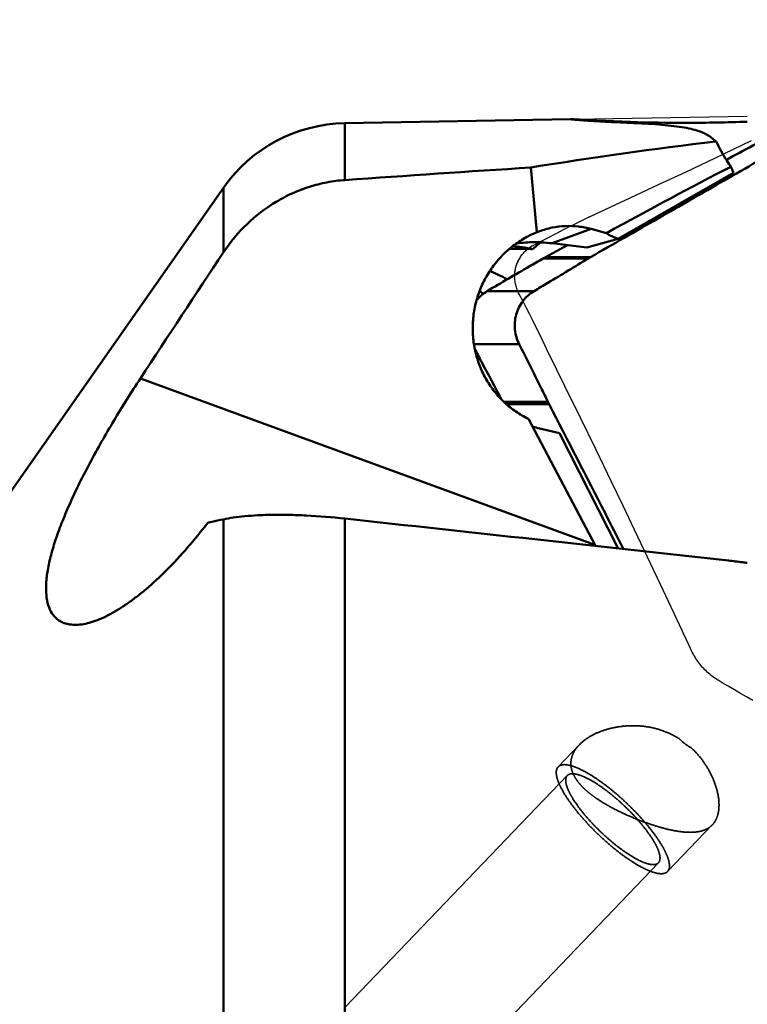
# Model space of a CAD drawing. Units: millimetres. Extents: x -109 to 94, y -32 to 90.
# Drawn here: x 12 to 27, y 13 to 33 of the extents above; entities that cross this region are included whole.
import ezdxf

# ---------------------------------------------------------------- set-up
doc = ezdxf.new("R2010")
doc.units = ezdxf.units.MM
doc.linetypes.add('HIDDEN', pattern=[9.525, 6.35, -3.175])
for name, color, linetype, lineweight in [('1', 4, 'Continuous', 50), ('2', 7, 'Continuous', 25), ('cut', 1, 'Continuous', 25), ('nocut', 7, 'Continuous', 25), ('sk2', 7, 'Continuous', 25), ('sk3', 1, 'HIDDEN', 35)]:
    doc.layers.add(name, color=color, linetype=linetype, lineweight=lineweight)
doc.styles.add('simplex', font='txt.shx', dxfattribs={"height": 3.5})
doc.dimstyles.new('コピー - ISO-25', dxfattribs={"dimscale": 0, "dimtxt": 3.5, "dimasz": 3.5, "dimexe": 1.5, "dimexo": 0, "dimgap": 2.3, "dimtad": 1, "dimdsep": 46, "dimtxsty": 'simplex', "dimcen": 0.09, "dimclrd": 256, "dimclre": 256, "dimclrt": 256, "dimadec": 0, "dimazin": 0, "dimtfac": 1, "dimtofl": 0, "dimtmove": 0, "dimatfit": 3, "dimfxl": 1, "dimtolj": 1, "dimlwd": -1, "dimlwe": -1, "dimarcsym": 0})

# ---------------------------------------------------------------- blocks, each defined once
blk = doc.blocks.new('*D6244')
at = {"layer": 'Defpoints', "color": 0}
for p in [(38.1, 70.006), (38.1, 30.95), (-82.55, 14.375)]:
    blk.add_point(p, dxfattribs=at)
at = {"layer": 'sk2'}
for p, q in [((-82.55, 14.375), (-82.55, 71.506)), ((38.1, 30.95), (38.1, 71.506)), ((-79.05, 70.006), (34.6, 70.006))]:
    blk.add_line(p, q, dxfattribs=at)
for points in [[(-79.05, 70.59), (-79.05, 69.423), (-82.55, 70.006)], [(34.6, 69.423), (34.6, 70.59), (38.1, 70.006)]]:
    blk.add_solid(points, dxfattribs=at)
at = {"layer": 'sk2', "insert": (-22.225, 74.056), "char_height": 3.5, "attachment_point": 5, "style": 'simplex'}
blk.add_mtext('\\A1;120.65 [4.750"]', dxfattribs=at)
blk = doc.blocks.new('*D6355')
at = {"layer": '2'}
for p, q in [((0, 15.875), (0, 61.515)), ((38.1, 30.95), (38.1, 61.515)), ((3.5, 60.015), (34.6, 60.015))]:
    blk.add_line(p, q, dxfattribs=at)
for points in [[(3.5, 60.598), (3.5, 59.431), (0, 60.015)], [(34.6, 59.431), (34.6, 60.598), (38.1, 60.015)]]:
    blk.add_solid(points, dxfattribs=at)
at = {"layer": 'Defpoints', "color": 0}
for p in [(38.1, 60.015), (38.1, 30.95), (0, 15.875)]:
    blk.add_point(p, dxfattribs=at)
at = {"layer": '2', "insert": (19.05, 64.065), "char_height": 3.5, "attachment_point": 5, "style": 'simplex'}
blk.add_mtext('\\A1;38.1 [1.500"]', dxfattribs=at)
blk = doc.blocks.new('*D6466')
at = {"layer": '2'}
for p, q in [((29.9, 31.75), (29.9, 51.482)), ((38.1, 30.95), (38.1, 51.482)), ((26.4, 49.982), (22.9, 49.982)), ((41.6, 49.982), (94.033, 49.982))]:
    blk.add_line(p, q, dxfattribs=at)
for points in [[(26.4, 49.399), (26.4, 50.566), (29.9, 49.982)], [(41.6, 50.566), (41.6, 49.399), (38.1, 49.982)]]:
    blk.add_solid(points, dxfattribs=at)
at = {"layer": 'Defpoints', "color": 0}
for p in [(38.1, 49.982), (29.9, 31.75), (38.1, 30.95)]:
    blk.add_point(p, dxfattribs=at)
at = {"layer": '2', "insert": (69.567, 54.032), "char_height": 3.5, "attachment_point": 5, "style": 'simplex'}
blk.add_mtext('\\A1;8.2 [.323"](MAX)', dxfattribs=at)

msp = doc.modelspace()

# ---------------------------------------------------------------- linework, layer by layer
at = {"layer": '1'}
for p, q in [((18.60515601, 30.8104514), (23.0752063, 30.88847642)), ((23.07788478, 30.88852316), (23.09139483, 30.8882518)), ((24.25450346, 30.83411544), (24.26388837, 30.83381476)), ((18.60515601, 30.8104514), (18.60515601, 29.68343101)), ((25.95716881, 30.45000673), (25.82198299, 30.55216147)), ((22.40236398, 28.6473345), (22.28642482, 29.93163041)), ((24.0190957, 28.516614), (26.30343391, 29.82544095)), ((16.20005709, 29.53163762), (7.27075498, 16.77927261)), ((16.20005709, 28.25293835), (16.20005709, 29.53163762)), ((22.71000237, 28.42943526), (23.48286163, 28.71416867)), ((23.48286163, 28.71416867), (23.78285315, 28.63368552)), ((23.39794455, 28.34556081), (24.0190957, 28.516614)), ((23.01545641, 28.39219475), (22.5793324, 28.15644252)), ((23.39794455, 28.34556081), (22.71000237, 28.42943526)), ((23.42624543, 28.13056069), (22.5329224, 28.13056069)), ((23.47010876, 28.15644252), (22.5793324, 28.15644252)), ((21.42354276, 27.48296993), (22.35109341, 27.48296993)), ((21.16038484, 26.42944402), (22.05696167, 26.42944402)), ((23.55342835, 22.45624562), (14.55398731, 25.75154648)), ((22.62547389, 25.2887539), (21.7527817, 25.2887539)), ((22.64860713, 25.24243478), (21.80328619, 25.24243478)), ((23.56565443, 22.43310124), (22.23765523, 24.95160752)), ((22.8556158, 24.66558976), (22.49409647, 24.75160057)), ((22.8556158, 24.66558976), (24.01711936, 22.3834826)), ((16.20005709, 0.55547518), (16.20005709, 22.9600321)), ((18.60515601, 22.97512759), (18.60515601, 1.31982465))]:
    msp.add_line(p, q, dxfattribs=at)
msp.add_arc((18.65751323, 27.81090831), 3, 91, 145, dxfattribs=at)
for centre, major_axis, ratio, start_param, end_param in [((34.40739495, 0.04737813), (53.84898641, 2.34231343), 0.5753809521, 1.7032998053, 1.7727387599), ((63.60018076, 0.24551438), (165.46211649, 2.78580929), 0.1894146596, 1.8199630455, 1.8430095783), ((17.99008392, 23.4976847), (14.21162224, 8.69420359), 0.0916789304, 0.8957932805, 1.0956362615), ((26.06441015, 28.12392426), (2.28839842, -0.52752599), 0.0705849368, 3.2368966599, 3.6232289798), ((197.1580073, -4.41121532), (256.4632527, -33.44783474), 0.0219567979, 2.3032882311, 2.3437631788)]:
    msp.add_ellipse(centre, major_axis=major_axis, ratio=ratio, start_param=start_param, end_param=end_param, dxfattribs=at)
for points, knots in [([(28.8039456, 31.20341239), (28.5699656, 31.07348744), (28.10899338, 30.81567021), (27.53952533, 30.49266696), (27.09505206, 30.23717657), (26.65828856, 29.98566422), (26.11198683, 29.6715524), (25.45469787, 29.29394883), (24.5739595, 28.7885625), (23.91212306, 28.40939568), (23.47010876, 28.15644252)], [0, 0, 0, 0, 0.1307047057, 0.2579435328, 0.3197329331, 0.381079684, 0.5040863557, 0.6274905222, 0.751282948, 1, 1, 1, 1]), ([(28.25138392, 31.20341239), (28.1645386, 31.15702837), (27.99059452, 31.06443878), (27.64239352, 30.87858686), (27.0311095, 30.55202888), (26.50708614, 30.27137398), (26.15739959, 30.08383247)], [0, 0, 0, 0, 0.1243918752, 0.248960118, 0.4986690206, 1, 1, 1, 1]), ([(24.2539837, 30.81623255), (24.16780503, 30.81949005), (24.00414123, 30.82639399), (23.80541126, 30.83647112), (23.66030639, 30.84471637), (23.56281955, 30.85062652), (23.47343595, 30.85637261), (23.39248988, 30.86186358), (23.32028692, 30.86701296), (23.25710221, 30.87174062), (23.21020128, 30.87542128), (23.1773692, 30.87810457), (23.15631736, 30.87987409), (23.13767909, 30.88148982), (23.12147312, 30.8829463), (23.1077142, 30.8842369), (23.09641843, 30.88535833), (23.08854622, 30.88619791), (23.08349562, 30.88679471), (23.080624, 30.88715548), (23.07840938, 30.88748496), (23.07673077, 30.88772966), (23.07583756, 30.88799161), (23.07525299, 30.8880903), (23.07520753, 30.88822125)], [0, 0, 0, 0, 0.2190355673, 0.4160417331, 0.5053832636, 0.588171136, 0.6640958773, 0.7328706304, 0.7942325508, 0.8479446245, 0.8937973952, 0.9137189086, 0.9316105248, 0.947454042, 0.9612343286, 0.9729371719, 0.9825514651, 0.9900677862, 0.9930369067, 0.9954793727, 0.9973949543, 0.9987838566, 0.9996479332, 1, 1, 1, 1]), ([(23.09139483, 30.8882518), (23.10723242, 30.88769348), (23.14913304, 30.8855298), (23.22700796, 30.8812536), (23.33451379, 30.87519402), (23.53300977, 30.86435309), (23.84277339, 30.84904794), (24.10719388, 30.83885502), (24.25450346, 30.83411544)], [0, 0, 0, 0, 0.0408300248, 0.1080915184, 0.2009468458, 0.3182507784, 0.6202684356, 1, 1, 1, 1]), ([(24.26388837, 30.83381476), (24.63266129, 30.82204968), (25.40280986, 30.80986209), (26.17296206, 30.82441605), (26.57382338, 30.83921129)], [0, 0, 0, 0, 0.479110543, 1, 1, 1, 1]), ([(25.82198299, 30.55216147), (25.79406925, 30.57313201), (25.72580628, 30.61217001), (25.60366181, 30.65878532), (25.45098111, 30.69933753), (25.26745576, 30.73388334), (25.05357169, 30.76262873), (24.81071228, 30.78584073), (24.54096435, 30.8039128), (24.35233631, 30.81251483), (24.2539837, 30.81623255)], [0, 0, 0, 0, 0.0652567518, 0.1458804634, 0.243859999, 0.3601176598, 0.494731125, 0.647090517, 0.8160371354, 1, 1, 1, 1]), ([(26.24864163, 29.94787542), (26.22083537, 29.98696373), (26.11220461, 30.14735127), (26.01849443, 30.31782394), (25.95716881, 30.45000673)], [0, 0, 0, 0, 0.2476675574, 1, 1, 1, 1]), ([(26.30343391, 29.82544095), (26.2919079, 29.84685586), (26.27193831, 29.8869464), (26.25519024, 29.92852369), (26.24864163, 29.94787542)], [0, 0, 0, 0, 0.5434638852, 1, 1, 1, 1]), ([(16.20005709, 28.25293835), (16.33383163, 28.45518537), (16.64665577, 28.83068271), (17.13142189, 29.20115984), (17.55986645, 29.42521634), (17.89763704, 29.55486096), (18.2473279, 29.64388536), (18.48571889, 29.6750976), (18.60515601, 29.68343101)], [0, 0, 0, 0, 0.251329693, 0.5017993567, 0.626812072, 0.751515097, 0.8759059684, 1, 1, 1, 1]), ([(23.48286163, 28.71416867), (23.39924277, 28.73660233), (23.22841818, 28.76892399), (22.96757262, 28.77780477), (22.70716423, 28.74627712), (22.53819179, 28.69838992), (22.45574231, 28.66801449)], [0, 0, 0, 0, 0.2488729155, 0.4975214918, 0.7474160121, 1, 1, 1, 1]), ([(22.23765523, 24.95160752), (22.15189602, 24.99335916), (21.98629691, 25.08995917), (21.76217236, 25.27010421), (21.56660248, 25.48170463), (21.40366077, 25.7201616), (21.27649347, 25.9803691), (21.18762821, 26.25691608), (21.13881205, 26.54409718), (21.13092043, 26.83602941), (21.16419071, 27.12676376), (21.23799685, 27.41033975), (21.35088856, 27.68092505), (21.5007557, 27.93283265), (21.68459137, 28.16071804), (21.89868874, 28.35968636), (22.13861069, 28.52525162), (22.31283388, 28.61114705), (22.40236398, 28.6473345)], [0, 0, 0, 0, 0.0616851804, 0.1234399159, 0.1853140874, 0.2473458491, 0.3095599412, 0.3719665121, 0.4345590433, 0.4973168325, 0.5602064872, 0.6231831734, 0.686195908, 0.7491900115, 0.812110945, 0.8749104394, 0.9375489079, 1, 1, 1, 1]), ([(21.85733816, 28.31640321), (21.89646907, 28.31890034), (22.05090641, 28.32573224), (22.20585929, 28.32076122), (22.32076254, 28.31047983)], [0, 0, 0, 0, 0.2536701399, 1, 1, 1, 1]), ([(22.32076254, 28.31047983), (22.25259232, 28.32909824), (22.12081357, 28.35675069), (21.98671735, 28.36829765), (21.92315157, 28.36999818)], [0, 0, 0, 0, 0.5263619158, 1, 1, 1, 1]), ([(21.99860175, 28.42615659), (22.03220416, 28.43090699), (22.1735338, 28.44807841), (22.31632521, 28.45360464), (22.42471057, 28.45069518)], [0, 0, 0, 0, 0.238383758, 1, 1, 1, 1]), ([(22.42471057, 28.45069518), (22.44910766, 28.45004028), (22.54442018, 28.44630397), (22.63954863, 28.43802503), (22.71000237, 28.42943526)], [0, 0, 0, 0, 0.2558769589, 1, 1, 1, 1]), ([(22.5329224, 28.13056069), (22.4401965, 28.07724486), (22.06934774, 27.86319576), (21.69989072, 27.64673501), (21.42354276, 27.48296993)], [0, 0, 0, 0, 0.2497989111, 1, 1, 1, 1]), ([(22.35109341, 27.48296993), (22.4421806, 27.53733124), (22.8012255, 27.75209521), (23.15940469, 27.96830696), (23.42624543, 28.13056069)], [0, 0, 0, 0, 0.2535425232, 1, 1, 1, 1]), ([(21.81852864, 27.71579021), (21.76035155, 27.74796229), (21.64759164, 27.80695879), (21.53182006, 27.85988878), (21.47573022, 27.88316203)], [0, 0, 0, 0, 0.522615339, 1, 1, 1, 1]), ([(21.42354276, 27.48296993), (21.38288638, 27.45887677), (21.30585838, 27.40322798), (21.24019348, 27.33454475), (21.2107989, 27.29764191)], [0, 0, 0, 0, 0.5004238683, 1, 1, 1, 1]), ([(21.3400516, 27.42572531), (21.33438435, 27.43118394), (21.31224507, 27.45272429), (21.29054585, 27.47471809), (21.27466085, 27.49137957)], [0, 0, 0, 0, 0.2547374415, 1, 1, 1, 1]), ([(22.35109341, 27.48296993), (22.30842665, 27.45750618), (22.22765711, 27.39814645), (22.12556389, 27.28782693), (22.04597737, 27.15985921), (21.99189788, 27.01888103), (21.9651092, 26.86990199), (21.96652284, 26.71809106), (21.99606624, 26.56882894), (22.03388965, 26.47442407), (22.05696167, 26.42944402)], [0, 0, 0, 0, 0.1239256944, 0.2482180337, 0.3727429649, 0.4974880846, 0.622577459, 0.748065202, 0.8739178932, 1, 1, 1, 1]), ([(21.17655528, 26.33884502), (21.2206661, 26.25418628), (21.39659798, 25.91776381), (21.5745598, 25.58240269), (21.70893381, 25.33199262)], [0, 0, 0, 0, 0.2514475215, 1, 1, 1, 1]), ([(22.62547389, 25.2887539), (22.57986277, 25.38307379), (22.39373114, 25.76497351), (22.20304317, 26.1446508), (22.05696167, 26.42944402)], [0, 0, 0, 0, 0.2466073395, 1, 1, 1, 1]), ([(13.04403286, 20.90571483), (13.01937351, 20.91474433), (12.97172736, 20.93642897), (12.90665594, 20.98023467), (12.84946229, 21.03471788), (12.78243757, 21.12345576), (12.72057755, 21.26413117), (12.68457525, 21.464712), (12.68330713, 21.69968824), (12.71643565, 21.96704493), (12.78303596, 22.2643588), (12.88187429, 22.58867595), (13.011131, 22.93677986), (13.16858177, 23.30529587), (13.35168444, 23.69079083), (13.63158327, 24.23288971), (14.02775721, 24.92613708), (14.37287605, 25.47478854), (14.55398731, 25.75154648)], [0, 0, 0, 0, 0.0145050283, 0.0287701713, 0.043133073, 0.0579306285, 0.0899529483, 0.1268620038, 0.1697921106, 0.2192672607, 0.2753667117, 0.3378821838, 0.4064002356, 0.480372494, 0.559163355, 0.6420756628, 0.8173093111, 1, 1, 1, 1]), ([(24.11979263, 22.37218405), (23.99859366, 22.61027277), (23.51014895, 23.56802139), (23.01894713, 24.52436273), (22.64860713, 25.24243478)], [0, 0, 0, 0, 0.2484973324, 1, 1, 1, 1]), ([(22.31551584, 24.80381804), (22.33013844, 24.79872237), (22.38897432, 24.77905209), (22.44881104, 24.76237465), (22.49409647, 24.75160057)], [0, 0, 0, 0, 0.2496197266, 1, 1, 1, 1]), ([(18.60515601, 22.97512759), (18.3509563, 23.00275869), (17.97961828, 23.03307897), (17.50052821, 23.05034061), (17.18000058, 23.05167789), (16.88984148, 23.04275669), (16.63123007, 23.02455762), (16.40443418, 22.99804438), (16.26452041, 22.97374528), (16.20005709, 22.9600321)], [0, 0, 0, 0, 0.3178647375, 0.4628102861, 0.595889061, 0.7162480016, 0.8236067972, 0.9180705373, 1, 1, 1, 1]), ([(15.89054681, 22.8934207), (15.75913718, 22.72287517), (15.49617595, 22.40014502), (15.08866995, 21.96011968), (14.7455849, 21.64028636), (14.47609663, 21.42145743), (14.2842613, 21.28100436), (14.09822536, 21.1602221), (13.91903261, 21.05963917), (13.74773121, 20.97971179), (13.58538054, 20.92073788), (13.432949, 20.88306994), (13.29136019, 20.86698065), (13.1615838, 20.87273151), (13.08101998, 20.89217128), (13.04403286, 20.90571483)], [0, 0, 0, 0, 0.1783479762, 0.3446038988, 0.4964604931, 0.5664022973, 0.6320699543, 0.6933166989, 0.7500299595, 0.8021569717, 0.8497338596, 0.892893052, 0.9319340759, 0.9673716083, 1, 1, 1, 1]), ([(15.89054681, 22.8934207), (15.91622212, 22.89901214), (16.01935172, 22.92140356), (16.12253641, 22.94354123), (16.20005709, 22.9600321)], [0, 0, 0, 0, 0.2489954609, 1, 1, 1, 1]), ([(26.57382338, 22.09818796), (26.54280536, 22.10220959), (26.41857081, 22.11801882), (26.29418637, 22.13265063), (26.20079506, 22.14295981)], [0, 0, 0, 0, 0.2497491707, 1, 1, 1, 1])]:
    msp.add_open_spline(points, degree=3, knots=knots, dxfattribs=at)
for points in [[(22.45574231, 28.66801449), (22.43783734, 28.66141807), (22.42003977, 28.65452251), (22.40236398, 28.6473345)], [(22.47876188, 28.44896591), (22.42543959, 28.40356303), (22.37274799, 28.35740744), (22.32076254, 28.31047983)], [(14.55398731, 25.75154648), (15.10054327, 26.58674414), (15.64940527, 27.42043542), (16.20005709, 28.25293835)], [(22.5793324, 28.15644252), (22.56375167, 28.14801687), (22.54827803, 28.13938992), (22.5329224, 28.13056069)], [(23.42624543, 28.13056069), (23.44075099, 28.13938087), (23.45537426, 28.14801036), (23.47010876, 28.15644252)], [(22.62547389, 25.2887539), (22.63298721, 25.273217), (22.64069647, 25.25777319), (22.64860713, 25.24243478)]]:
    msp.add_open_spline(points, degree=3, dxfattribs=at)
at = {"layer": 'cut'}
for p, q in [((25.94288444, 30.12429371), (26.65653884, 30.4673144)), ((25.36209458, 29.84813916), (25.94288444, 30.12429371)), ((24.81801856, 29.59182331), (25.36209458, 29.84813916)), ((24.15348192, 29.28179047), (24.81801856, 29.59182331)), ((23.46270451, 28.96291816), (24.15348192, 29.28179047)), ((23.17913074, 28.82263289), (23.42624461, 28.94543822)), ((22.93669924, 28.70079562), (23.17913074, 28.82263289)), ((22.35109341, 28.40052536), (22.58182774, 28.51988092)), ((22.0396326, 28.08538247), (22.05006928, 28.10553035)), ((22.04986703, 28.10515439), (22.06073032, 28.12462445)), ((22.12543327, 28.21794324), (22.141776, 28.23715824)), ((22.6331592, 26.26294105), (22.5683376, 26.40129471)), ((22.64087006, 26.24686465), (22.6331592, 26.26294105)), ((22.64860579, 26.23106185), (22.64087006, 26.24686465)), ((22.95970885, 25.60035224), (22.64860579, 26.23106185)), ((23.26928759, 24.96918772), (22.95970885, 25.60035224)), ((23.57742742, 24.3370444), (23.26928759, 24.96918772)), ((23.88421472, 23.70363381), (23.57742742, 24.3370444)), ((24.1134097, 23.22774514), (23.88421472, 23.70363381)), ((24.34178151, 22.75118264), (24.1134097, 23.22774514)), ((24.85636342, 21.66778029), (24.34178151, 22.75118264)), ((25.28384603, 20.7570287), (24.85636342, 21.66778029)), ((25.30624944, 20.70894596), (25.28384603, 20.7570287)), ((25.37084134, 20.57025237), (25.30624944, 20.70894596)), ((26.07816204, 19.72334294), (25.99948743, 19.77111587)), ((26.19732861, 19.65172986), (26.07816204, 19.72334294)), ((26.31706478, 19.58067801), (26.19732861, 19.65172986)), ((26.43611547, 19.51093618), (26.31706478, 19.58067801)), ((26.5551766, 19.44209381), (26.43611547, 19.51093618)), ((26.68057519, 19.37057598), (26.5551766, 19.44209381))]:
    msp.add_line(p, q, dxfattribs=at)
for points in [[(23.42624461, 28.94543822), (23.43346183, 28.9489839), (23.44071643, 28.95250474), (23.4480084, 28.95600073), (23.45533776, 28.95947187), (23.46270451, 28.96291816)], [(22.58182774, 28.51988092), (22.81723943, 28.6402397), (22.93669924, 28.70079562)], [(22.14071162, 28.23592609), (22.15679091, 28.25366326), (22.17362038, 28.2709859), (22.19124639, 28.28790869), (22.20962257, 28.30441695), (22.22855917, 28.32029786), (22.24808454, 28.3355345), (22.26817032, 28.35014379), (22.28854159, 28.36396372), (22.30910671, 28.3769403), (22.32995733, 28.38912752), (22.35109345, 28.40052538)], [(22.15537934, 28.25215284), (22.16940788, 28.26675875), (22.18386625, 28.28097893), (22.19876377, 28.29482104), (22.21410607, 28.30828844), (22.22988376, 28.32136719)], [(22.24608373, 28.33403903), (22.26269058, 28.3462853), (22.27967986, 28.35808567), (22.29702483, 28.36941942), (22.31470494, 28.38026994), (22.33272435, 28.39063722)], [(22.05976946, 28.12294863), (22.07223745, 28.14378363), (22.08445468, 28.16268936), (22.09737382, 28.18135819), (22.11100308, 28.19977356), (22.12543327, 28.21794324)], [(22.06998061, 28.14011289), (22.08070448, 28.15701976), (22.09194052, 28.17366249), (22.10367884, 28.1900209), (22.11590721, 28.20607139), (22.12861225, 28.22179088)], [(21.96696471, 27.77446991), (21.96721302, 27.79292022), (21.9682438, 27.81716996), (21.97009408, 27.84130164), (21.97279173, 27.86529274), (21.97630889, 27.88916578), (21.98058287, 27.9126893), (21.98562691, 27.93583082), (21.99142778, 27.95862283)], [(21.9699758, 27.84003823), (21.97210943, 27.85994474), (21.974804, 27.87972537), (21.97805679, 27.89939787), (21.98186779, 27.91895965), (21.98623771, 27.93840305)], [(21.99116645, 27.9577188), (21.99788315, 27.98093131), (22.00496957, 28.00268218), (22.0127105, 28.02394954), (22.02107391, 28.04482161), (22.03004201, 28.06529968), (22.0396326, 28.08538247)], [(21.99665081, 27.97689119), (22.00268678, 27.99590293), (22.00926932, 28.01473578), (22.01638912, 28.03336793), (22.02403581, 28.05177663), (22.03220036, 28.0699427), (22.040879, 28.0878611)], [(21.9669588, 27.77446992), (21.9669761, 27.77945251), (21.96740514, 27.79977092), (21.9684065, 27.81998301)], [(21.97105476, 27.69802966), (21.9688982, 27.72145598), (21.96754022, 27.74506323), (21.96698082, 27.76885142), (21.96696471, 27.77446991)], [(22.05696166, 27.42121746), (22.04552613, 27.4435949), (22.03486483, 27.46614731), (22.02497776, 27.48887469), (22.01586199, 27.51180685), (22.00752045, 27.53491398), (21.99996192, 27.55810664), (21.99318993, 27.58138651), (21.98720095, 27.60475191), (21.98199313, 27.62810838), (21.97756584, 27.65142442), (21.97391972, 27.67473153), (21.97105476, 27.69802971)], [(22.5683376, 26.40129471), (22.50971641, 26.5245331), (22.44960966, 26.64900619), (22.38804738, 26.77473458), (22.32499954, 26.90169769), (22.26037606, 27.02983371), (22.1941469, 27.15912205), (22.1263421, 27.28958331), (22.05696165, 27.42121748)], [(25.46975488, 20.3576022), (25.45084736, 20.39828265), (25.37084134, 20.57025237)], [(25.99948746, 19.77111585), (25.97003903, 19.78960036), (25.94123745, 19.80859682), (25.9130827, 19.82810523), (25.88559013, 19.84812516), (25.8587444, 19.86865703), (25.83249954, 19.88970214), (25.80683336, 19.9112501), (25.78176805, 19.93331129), (25.75732417, 19.95591809), (25.73349813, 19.97907302), (25.71029351, 20.00277357), (25.68774162, 20.02704457), (25.66584328, 20.05191122), (25.64459767, 20.07734833), (25.62403356, 20.10330515), (25.60416022, 20.12978843), (25.58496837, 20.15679142), (25.56645896, 20.18424309), (25.54863155, 20.21214312), (25.53148657, 20.24049181), (25.51502619, 20.26921909), (25.49925113, 20.29830159), (25.48416068, 20.32776266), (25.46975482, 20.35760232)]]:
    msp.add_lwpolyline(points, dxfattribs=at)
at = {"layer": 'nocut'}
for p, q in [((18.60515601, 30.81044948), (26.57382338, 30.94954308)), ((7.27075498, 16.77927069), (16.20005709, 29.5316357))]:
    msp.add_line(p, q, dxfattribs=at)
msp.add_arc((18.65751323, 27.81090639), 3, 91, 145, dxfattribs=at)
at = {"layer": 'sk3'}
for p, q in [((22.82808269, 18.05663866), (23.24290828, 18.48969025)), ((23.00861768, 17.88370191), (8.24898544, 2.47558256)), ((24.99450254, 15.98139771), (25.8811266, 16.90697695)), ((24.81396756, 16.15433445), (9.25913816, -0.08392027))]:
    msp.add_line(p, q, dxfattribs=at)
for points, knots in [([(23.24290825, 18.48969026), (23.2916566, 18.54058152), (23.40797016, 18.63349911), (23.61265284, 18.74066528), (23.84788304, 18.81990642), (24.1068811, 18.86725885), (24.38339625, 18.87751895), (24.67009667, 18.84404536), (24.95669487, 18.76021953), (25.1375286, 18.66896221), (25.22374161, 18.61482473)], [0, 0, 0, 0, 0.0996860717, 0.2084875026, 0.3254406228, 0.4494632529, 0.5796861304, 0.7154431117, 0.855997083, 1, 1, 1, 1]), ([(25.22374161, 18.61482473), (25.24184295, 18.596867), (25.3165024, 18.52754151), (25.40016682, 18.46805254), (25.46607213, 18.42951595)], [0, 0, 0, 0, 0.2503640917, 1, 1, 1, 1]), ([(25.88112659, 16.90697696), (25.86388442, 16.88897678), (25.82539703, 16.855695), (25.7332721, 16.801708), (25.62311945, 16.77072792), (25.50302661, 16.75842294), (25.36281269, 16.75770553), (25.17025883, 16.78012322), (24.92456901, 16.83473701), (24.66287828, 16.91358622), (24.39286121, 17.01256858), (24.12290662, 17.12848092), (23.86213188, 17.25907664), (23.65745719, 17.38080724), (23.50761456, 17.48599967), (23.40620382, 17.56669922), (23.31561335, 17.65019515), (23.2374704, 17.73618603), (23.17334769, 17.82425286), (23.12466891, 17.91383019), (23.09261043, 18.00416099), (23.07796105, 18.09423313), (23.08091115, 18.18278483), (23.1009009, 18.26851933), (23.13673319, 18.35037055), (23.16956347, 18.40088742), (23.18792013, 18.42525472)], [0, 0, 0, 0, 0.0202868309, 0.0411292222, 0.0864999113, 0.1118993517, 0.1393426115, 0.2004354588, 0.2691841581, 0.3439766272, 0.422715374, 0.5031344488, 0.5829594352, 0.6599405727, 0.6966821376, 0.7318958853, 0.7653449652, 0.7968469558, 0.8263138086, 0.8537988729, 0.8795373495, 0.9039569327, 0.9276321959, 0.9511850008, 0.9751700282, 1, 1, 1, 1]), ([(23.18792013, 18.42525472), (23.19210588, 18.43081104), (23.20945855, 18.45310131), (23.22818163, 18.47431627), (23.24290825, 18.48969026)], [0, 0, 0, 0, 0.246285135, 1, 1, 1, 1]), ([(25.46607213, 18.42951595), (25.53024985, 18.37045842), (25.64759281, 18.24450938), (25.79083487, 18.03760112), (25.89872523, 17.82550473), (25.97183236, 17.61754986), (26.01118851, 17.42121391), (26.01745298, 17.24223458), (25.99062751, 17.08498303), (25.94770957, 16.99387833), (25.92093268, 16.95556336)], [0, 0, 0, 0, 0.1587692136, 0.3119630721, 0.4567217134, 0.590669774, 0.7120326866, 0.8199143977, 0.9149055294, 1, 1, 1, 1]), ([(22.808345, 18.02900237), (22.80160176, 18.01610472), (22.79180766, 17.9858011), (22.78870815, 17.93459029), (22.7957998, 17.87555305), (22.81292924, 17.80902113), (22.83991215, 17.73541673), (22.89133805, 17.62309599), (22.97990369, 17.47043596), (23.11431246, 17.27869456), (23.27714616, 17.07723273), (23.46258361, 16.87336418), (23.66399399, 16.67448076), (23.87408801, 16.48779531), (24.08525159, 16.32002413), (24.28981535, 16.17719739), (24.45474252, 16.07937536), (24.5780234, 16.01865356), (24.6606306, 15.9840375), (24.73645265, 15.95874271), (24.80487934, 15.94297605), (24.86543067, 15.93687408), (24.91780768, 15.94062817), (24.96171119, 15.95463987), (24.98516871, 15.9716532), (24.99450251, 15.98139774)], [0, 0, 0, 0, 0.0135517181, 0.0291694423, 0.0474519632, 0.068696867, 0.0930060483, 0.1203542676, 0.1836341368, 0.2569931579, 0.3382133411, 0.424666315, 0.5134742518, 0.60165145, 0.6862408677, 0.764451834, 0.8338070938, 0.8645297898, 0.89234949, 0.9171428234, 0.9388687257, 0.9576052887, 0.9736132354, 0.9874357613, 1, 1, 1, 1]), ([(22.82808273, 18.05663862), (22.82614184, 18.05461232), (22.81859283, 18.04614072), (22.81229989, 18.03656682), (22.808345, 18.02900237)], [0, 0, 0, 0, 0.2473928988, 1, 1, 1, 1]), ([(23.08213764, 18.07916918), (23.05459004, 18.08680312), (23.00334967, 18.09805522), (22.93127813, 18.10164605), (22.87952138, 18.09100653), (22.84704732, 18.07373048), (22.83386266, 18.06267291), (22.82808273, 18.05663862)], [0, 0, 0, 0, 0.3218732932, 0.5883785331, 0.8079740751, 0.9059138774, 1, 1, 1, 1]), ([(24.5446053, 16.95773938), (24.48806069, 17.02368322), (24.36965381, 17.15415029), (24.18180092, 17.34126121), (23.98555301, 17.5183542), (23.78715912, 17.67981299), (23.59294185, 17.82055528), (23.40902589, 17.93625871), (23.24126629, 18.02340342), (23.13267136, 18.06516538), (23.08213764, 18.07916918)], [0, 0, 0, 0, 0.1399721813, 0.2837399706, 0.4270667993, 0.5657336196, 0.6957094217, 0.8133301213, 0.915504351, 1, 1, 1, 1]), ([(24.81396756, 16.15433445), (24.80597892, 16.14599482), (24.78575955, 16.13148701), (24.7478366, 16.11988459), (24.7025333, 16.1172715), (24.65009642, 16.12328981), (24.5907989, 16.13777063), (24.52508274, 16.16058789), (24.45350923, 16.19154613), (24.34682207, 16.24553459), (24.20442436, 16.33194225), (24.02838111, 16.45741562), (23.84759873, 16.60397536), (23.66898933, 16.76606892), (23.49937026, 16.93754782), (23.34517728, 17.11186521), (23.21225484, 17.28235398), (23.11980785, 17.42090702), (23.06128468, 17.52517562), (23.02727937, 17.59535267), (23.00165921, 17.66002762), (22.98464362, 17.7186481), (22.97637754, 17.77077791), (22.97704143, 17.81615165), (22.9870035, 17.85453816), (23.00062904, 17.87536228), (23.00861768, 17.88370191)], [0, 0, 0, 0, 0.0127694498, 0.0268801305, 0.043307146, 0.0626081855, 0.0850408277, 0.1106709405, 0.1394400767, 0.1712039144, 0.2428195315, 0.323349124, 0.410084515, 0.5, 0.589915485, 0.676650876, 0.7571804685, 0.8287960856, 0.8605599233, 0.8893290595, 0.9149591723, 0.9373918145, 0.956692854, 0.9731198695, 0.9872305502, 1, 1, 1, 1]), ([(23.00861768, 17.88370191), (23.01489426, 17.89025426), (23.02989567, 17.90198489), (23.05739795, 17.91354463), (23.08978957, 17.91947546), (23.11292901, 17.91975776), (23.12516268, 17.91916386)], [0, 0, 0, 0, 0.2170378563, 0.4487554194, 0.7070268861, 1, 1, 1, 1]), ([(23.12516268, 17.91916386), (23.14279152, 17.91830804), (23.18067136, 17.91314085), (23.24010889, 17.89769823), (23.30576413, 17.87415084), (23.40545014, 17.83012367), (23.54058683, 17.75538505), (23.70999169, 17.64279126), (23.8871419, 17.50737326), (24.06543814, 17.35410818), (24.2382381, 17.18864301), (24.34770194, 17.07195045), (24.40019987, 17.01257074)], [0, 0, 0, 0, 0.0333188712, 0.0718815518, 0.115762216, 0.1648439879, 0.2774747151, 0.4067461515, 0.5485539646, 0.6981411212, 0.8503751888, 1, 1, 1, 1]), ([(24.40019987, 17.01257074), (24.44158612, 16.96575931), (24.51946405, 16.87342804), (24.62413627, 16.73501473), (24.71094017, 16.6039302), (24.77774174, 16.48349037), (24.81755029, 16.38989615), (24.83679014, 16.32263644), (24.84456427, 16.27927988), (24.84642229, 16.24048236), (24.84224492, 16.2063874), (24.83184699, 16.1772104), (24.82045133, 16.1611031), (24.81396756, 16.15433445)], [0, 0, 0, 0, 0.1876708453, 0.3626149596, 0.5209601628, 0.6594735022, 0.7758438997, 0.8254229586, 0.8693223103, 0.9078598225, 0.9416729908, 0.9718476089, 1, 1, 1, 1]), ([(25.01424024, 16.00903399), (25.02470532, 16.02905034), (25.03290266, 16.0653762), (25.03244189, 16.11639836), (25.02383384, 16.18002492), (24.99692058, 16.27016211), (24.94473877, 16.38794398), (24.87172727, 16.5186457), (24.77929268, 16.65966976), (24.66921066, 16.80817296), (24.58778521, 16.90738181), (24.5446053, 16.95773938)], [0, 0, 0, 0, 0.0619781966, 0.0987095694, 0.1400545392, 0.2376379912, 0.3555898208, 0.4929956118, 0.6479713099, 0.8179770506, 1, 1, 1, 1]), ([(25.92093268, 16.95556336), (25.91791533, 16.95124584), (25.9055933, 16.93430253), (25.89197378, 16.91830102), (25.88112659, 16.90697696)], [0, 0, 0, 0, 0.2514454631, 1, 1, 1, 1]), ([(24.99450251, 15.98139774), (24.9964434, 15.98342405), (25.00399241, 15.99189565), (25.01028534, 16.00146955), (25.01424024, 16.00903399)], [0, 0, 0, 0, 0.2473928988, 1, 1, 1, 1])]:
    msp.add_open_spline(points, degree=3, knots=knots, dxfattribs=at)

# ---------------------------------------------------------------- dimensions: what is measured, and where the dimension line sits
at = {"layer": '2'}
dim = msp.add_linear_dim(base=(38.1, 60.0147616322), p1=(0, 15.8749999989), p2=(38.1, 30.9499999989), dimstyle='コピー - ISO-25', override={"dimscale": 1, "dimdec": 8}, dxfattribs=at)
dim.commit()
dim.dimension.update_dxf_attribs({"geometry": '*D6355', "text_midpoint": (19.05, 64.0647616322)})
dim = msp.add_linear_dim(base=(38.1, 49.9822656565), p1=(29.9, 31.7499999989), p2=(38.1, 30.9499999989), text='<>(MAX)', dimstyle='コピー - ISO-25', override={"dimscale": 1, "dimdec": 8}, dxfattribs=at)
dim.commit()
dim.dimension.update_dxf_attribs({"geometry": '*D6466', "text_midpoint": (69.5666666667, 54.0322656565)})
at = {"layer": 'sk2'}
dim = msp.add_linear_dim(base=(38.1, 70.0063358395), p1=(-82.55, 14.3749999989), p2=(38.1, 30.9499999989), dimstyle='コピー - ISO-25', override={"dimscale": 1, "dimdec": 8}, dxfattribs=at)
dim.commit()
dim.dimension.update_dxf_attribs({"geometry": '*D6244', "text_midpoint": (-22.225, 74.0563358395)})

doc.saveas('drawing.dxf')
